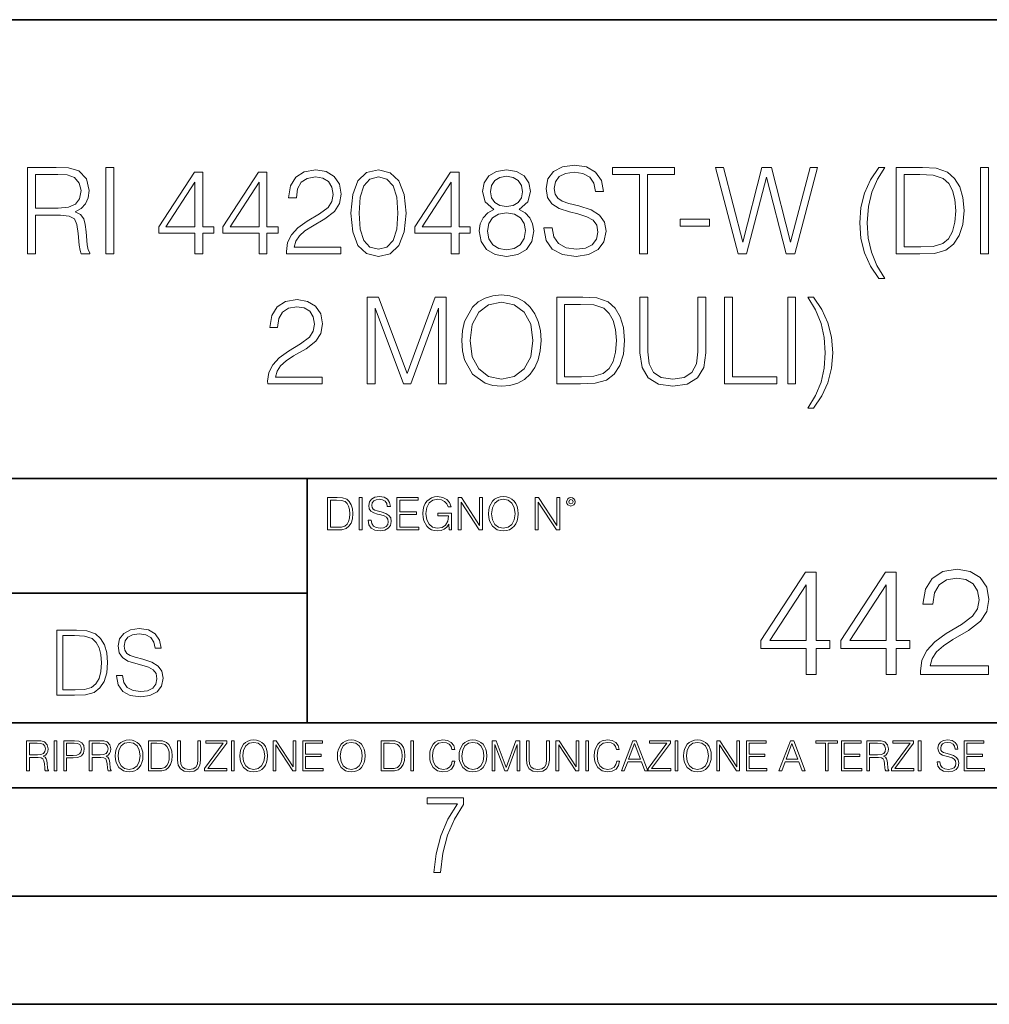
# Model space of a CAD drawing. Extents: x 0 to 420, y 0 to 297.
# Drawn here: x 317 to 362, y 0 to 46 of the extents above; entities that cross this region are included whole.
import ezdxf

# ---------------------------------------------------------------- set-up
doc = ezdxf.new("R2010")
doc.units = 0

msp = doc.modelspace()

# ---------------------------------------------------------------- linework, layer by layer
at = {"color": 7, "lineweight": 35}
for p, q in [((234.999802, 45.500252), (410, 45.500252)), ((254.999802, 24.300249), (410, 24.300249)), ((329.999786, 13.00025), (329.999786, 24.300249)), ((234.999802, 19.00025), (329.999786, 19.00025)), ((234.999802, 13.00025), (410, 13.00025)), ((25.000401, 9.99976), (410, 9.99976)), ((234.999802, 10.00025), (410, 10.00025)), ((267.5, 4.99976), (415, 4.99976)), ((0, 0), (420, 0)), ((0, 0), (420, 0))]:
    msp.add_line(p, q, dxfattribs=at)
at = {"color": 7, "lineweight": 18}
for points in [[(340.946655, 35.887375), (340.946655, 35.859558), (341.041229, 35.30323), (341.330505, 34.89711), (341.797821, 34.652325), (342.437592, 34.563313), (343.01062, 34.646763), (343.44455, 34.874859), (343.717163, 35.236469), (343.817291, 35.720478), (343.73941, 36.148849), (343.511322, 36.471519), (343.121887, 36.710739), (342.559998, 36.894329), (342.092682, 37.011158), (341.786682, 37.111298), (341.580872, 37.250378), (341.458466, 37.439529), (341.419525, 37.695442), (341.475159, 38.01255), (341.653168, 38.25177), (341.942474, 38.396416), (342.337463, 38.452049), (342.749146, 38.390854), (343.060699, 38.218391), (343.249847, 37.940228), (343.322174, 37.561924), (343.70047, 37.561924), (343.600342, 38.073746), (343.333282, 38.457611), (342.916046, 38.696831), (342.354156, 38.780281), (341.803375, 38.696831), (341.391693, 38.479866), (341.130219, 38.140503), (341.041229, 37.70657), (341.107971, 37.28376), (341.308258, 36.988907), (341.647614, 36.7775), (342.131622, 36.621727), (342.509918, 36.527153), (342.927185, 36.393635), (343.216461, 36.2323), (343.383362, 36.004204), (343.438995, 35.681534), (343.372223, 35.353302), (343.177521, 35.102951), (342.865967, 34.941616), (342.443176, 34.891548), (341.964722, 34.958305), (341.614227, 35.153023), (341.397278, 35.464565), (341.324951, 35.887375)], [(317.074585, 34.67458), (317.441772, 34.67458), (317.441772, 36.465958), (318.610046, 36.465958), (319.005066, 36.427013), (319.244263, 36.293495), (319.366669, 36.032021), (319.427856, 35.614773), (319.472351, 35.086262), (319.505737, 34.835915), (319.561371, 34.67458), (319.967499, 34.67458), (319.967499, 34.730213), (319.884033, 34.85817), (319.839539, 35.097389), (319.789459, 35.698223), (319.750519, 36.037582), (319.678223, 36.299057), (319.533569, 36.493774), (319.288788, 36.627293), (319.561371, 36.771938), (319.767212, 36.983341), (319.889618, 37.267071), (319.934113, 37.611992), (319.806152, 38.146069), (319.44455, 38.513245), (318.977234, 38.652328), (318.40979, 38.67458), (317.074585, 38.67458)], [(317.441772, 36.794189), (317.441772, 38.346344), (318.482117, 38.346344), (318.916046, 38.324093), (319.255402, 38.207264), (319.472351, 37.951355), (319.555817, 37.600864), (319.489044, 37.228127), (319.299896, 36.977779), (318.97168, 36.833134), (318.504364, 36.794189)], [(320.701843, 34.67458), (321.069031, 34.67458), (321.069031, 38.67458), (320.701843, 38.67458)], [(324.818695, 34.67458), (325.185852, 34.67458), (325.185852, 35.637028), (325.697693, 35.637028), (325.697693, 35.931881), (325.185852, 35.931881), (325.185852, 38.452049), (324.790863, 38.452049), (323.144135, 35.931881), (323.144135, 35.637028), (324.818695, 35.637028)], [(327.778351, 34.67458), (328.145508, 34.67458), (328.145508, 35.637028), (328.657349, 35.637028), (328.657349, 35.931881), (328.145508, 35.931881), (328.145508, 38.452049), (327.750519, 38.452049), (326.10379, 35.931881), (326.10379, 35.637028), (327.778351, 35.637028)], [(329.046783, 34.67458), (331.555817, 34.67458), (331.555817, 34.986122), (329.408386, 34.986122), (329.475159, 35.258724), (329.642059, 35.509071), (329.892395, 35.737167), (330.242889, 35.96526), (330.821472, 36.293495), (331.266541, 36.63842), (331.500183, 37.005596), (331.578064, 37.439529), (331.494629, 37.901283), (331.255402, 38.257332), (330.88266, 38.479866), (330.398651, 38.563313), (329.870148, 38.4743), (329.480713, 38.223953), (329.230377, 37.823399), (329.135803, 37.272633), (329.50296, 37.272633), (329.558594, 37.68988), (329.731049, 37.990295), (330.009216, 38.16832), (330.387512, 38.235081), (330.726898, 38.179447), (330.988373, 38.023674), (331.149689, 37.767765), (331.210876, 37.428406), (331.149689, 37.10017), (330.97168, 36.822006), (330.565552, 36.521591), (329.998108, 36.182228), (329.575287, 35.876247), (329.274872, 35.553577), (329.096832, 35.197529), (329.041199, 34.791409)], [(332.023132, 36.566097), (332.106567, 35.698223), (332.351379, 35.069572), (332.751923, 34.691269), (333.297119, 34.563313), (333.836761, 34.685707), (334.242889, 35.069572), (334.487671, 35.692661), (334.576691, 36.560532), (334.487671, 37.42284), (334.242889, 38.051491), (333.836761, 38.429794), (333.297119, 38.563313), (332.751923, 38.43536), (332.351379, 38.057056), (332.106567, 37.428406)], [(332.401428, 36.566097), (332.451508, 37.300449), (332.618408, 37.823399), (332.896576, 38.129379), (333.297119, 38.235081), (333.692108, 38.129379), (333.97583, 37.823399), (334.142731, 37.300449), (334.198364, 36.566097), (334.142731, 35.820618), (333.97583, 35.30323), (333.692108, 34.991688), (333.297119, 34.891548), (332.896576, 34.991688), (332.618408, 35.30323), (332.451508, 35.82618)], [(336.657349, 34.67458), (337.024536, 34.67458), (337.024536, 35.637028), (337.536346, 35.637028), (337.536346, 35.931881), (337.024536, 35.931881), (337.024536, 38.452049), (336.629517, 38.452049), (334.982788, 35.931881), (334.982788, 35.637028), (336.657349, 35.637028)], [(338.632324, 36.732994), (338.348572, 36.571659), (338.137177, 36.343563), (338.003662, 36.059837), (337.959167, 35.737167), (338.042603, 35.253162), (338.292969, 34.880421), (338.687958, 34.646763), (339.216461, 34.563313), (339.73941, 34.646763), (340.134399, 34.880421), (340.384735, 35.247597), (340.473755, 35.737167), (340.423706, 36.059837), (340.295746, 36.343563), (340.078766, 36.571659), (339.800598, 36.732994), (340.195587, 37.077919), (340.329102, 37.561924), (340.251221, 37.968044), (340.028687, 38.285149), (339.678223, 38.49099), (339.216461, 38.563313), (338.749146, 38.49099), (338.398651, 38.285149), (338.176117, 37.968044), (338.10379, 37.561924), (338.23175, 37.077919)], [(338.482117, 37.550797), (338.526611, 37.84565), (338.671265, 38.073746), (338.904907, 38.212826), (339.216461, 38.268459), (339.52243, 38.212826), (339.756104, 38.073746), (339.900757, 37.84565), (339.950806, 37.550797), (339.900757, 37.267071), (339.756104, 37.050102), (339.528015, 36.911018), (339.216461, 36.866512), (338.899353, 36.911018), (338.671265, 37.050102), (338.526611, 37.267071)], [(345.363892, 34.67458), (345.731079, 34.67458), (345.731079, 38.346344), (346.977234, 38.346344), (346.977234, 38.67458), (344.117706, 38.67458), (344.117706, 38.346344), (345.363892, 38.346344)], [(349.914642, 34.67458), (350.309631, 34.67458), (351.233154, 38.229515), (352.139954, 34.67458), (352.540527, 34.67458), (353.59198, 38.67458), (353.241486, 38.67458), (352.34024, 35.225346), (351.466797, 38.67458), (351.016174, 38.67458), (350.131622, 35.225346), (349.241486, 38.67458), (348.879883, 38.67458)], [(356.690735, 38.67458), (356.423706, 38.67458), (356.034271, 38.107124), (355.761658, 37.489601), (355.594757, 36.822006), (355.539124, 36.109905), (355.594757, 35.392242), (355.761658, 34.724648), (356.034271, 34.11269), (356.423706, 33.545235), (356.690735, 33.545235), (356.329102, 34.140503), (356.078766, 34.752464), (355.928558, 35.40337), (355.884064, 36.109905), (355.939697, 36.86095), (356.101013, 37.534107), (356.351379, 38.134941)], [(358.159424, 38.67458), (357.219238, 38.67458), (357.219238, 34.67458), (358.32077, 34.67458), (358.999481, 34.702396), (359.516876, 34.847042), (359.872925, 35.125206), (360.139954, 35.525761), (360.3013, 36.043148), (360.356934, 36.682926), (360.3013, 37.278194), (360.156647, 37.773327), (359.917419, 38.16832), (359.600342, 38.457611), (359.071808, 38.641201), (358.432037, 38.67458)], [(357.586426, 35.002811), (357.586426, 38.346344), (358.32077, 38.346344), (358.932739, 38.318531), (359.400055, 38.16832), (359.650391, 37.9291), (359.82843, 37.600864), (359.939697, 37.18362), (359.978638, 36.671799), (359.939697, 36.137722), (359.82843, 35.709351), (359.639282, 35.381115), (359.372223, 35.153023), (358.938293, 35.025066), (358.359711, 35.002811)], [(361.124664, 34.67458), (361.491852, 34.67458), (361.491852, 38.67458), (361.124664, 38.67458)], [(324.818695, 35.931881), (323.477936, 35.931881), (324.818695, 37.990295)], [(327.778351, 35.931881), (326.437592, 35.931881), (327.778351, 37.990295)], [(336.657349, 35.931881), (335.316589, 35.931881), (336.657349, 37.990295)], [(338.337463, 35.72604), (338.393097, 36.082088), (338.565552, 36.349129), (338.843719, 36.510464), (339.216461, 36.571659), (339.583649, 36.510464), (339.856232, 36.349129), (340.034271, 36.087654), (340.095459, 35.753857), (340.028687, 35.386681), (339.850677, 35.102951), (339.57251, 34.919365), (339.216461, 34.85817), (338.860413, 34.919365), (338.582245, 35.102951), (338.398651, 35.375553)], [(347.244263, 35.959698), (348.590576, 35.959698), (348.590576, 36.287933), (347.244263, 36.287933)], [(337.149719, 30.671799), (337.177521, 30.198919), (337.277679, 29.787235), (337.644836, 29.125206), (338.223419, 28.70796), (338.579468, 28.602257), (338.980042, 28.563314), (339.375031, 28.602257), (339.731079, 28.70796), (340.048187, 28.880421), (340.315216, 29.125206), (340.526642, 29.425623), (340.682404, 29.787235), (340.776978, 30.198919), (340.815918, 30.671799), (340.782532, 31.139114), (340.682404, 31.550797), (340.526642, 31.912411), (340.315216, 32.218391), (340.048187, 32.457611), (339.731079, 32.630074), (339.375031, 32.741341), (338.980042, 32.780281), (338.579468, 32.741341), (338.223419, 32.630074), (337.911896, 32.457611), (337.644836, 32.218391), (337.277679, 31.550797), (337.177521, 31.133551)], [(328.181702, 28.67458), (330.690735, 28.67458), (330.690735, 28.986124), (328.543304, 28.986124), (328.610077, 29.258724), (328.776978, 29.509071), (329.027313, 29.737167), (329.377808, 29.965261), (329.95639, 30.293495), (330.401459, 30.638418), (330.635101, 31.005594), (330.713013, 31.439531), (330.629547, 31.901283), (330.39032, 32.257332), (330.017578, 32.479866), (329.533569, 32.563313), (329.005066, 32.4743), (328.615631, 32.223953), (328.365295, 31.823397), (328.270721, 31.272633), (328.637909, 31.272633), (328.693542, 31.689878), (328.865997, 31.990295), (329.144165, 32.16832), (329.522461, 32.235081), (329.861816, 32.179447), (330.123291, 32.023674), (330.284637, 31.767765), (330.345825, 31.428404), (330.284637, 31.10017), (330.106598, 30.822006), (329.70047, 30.521589), (329.133026, 30.18223), (328.710205, 29.876249), (328.40979, 29.553577), (328.231781, 29.197529), (328.176147, 28.791409)], [(332.782532, 28.67458), (333.149719, 28.67458), (333.149719, 32.162758), (334.451538, 28.67458), (334.790894, 28.67458), (336.06488, 32.162758), (336.06488, 28.67458), (336.432068, 28.67458), (336.432068, 32.67458), (335.914673, 32.67458), (334.618408, 29.153023), (333.299927, 32.67458), (332.782532, 32.67458)], [(337.528015, 30.671799), (337.633728, 31.417278), (337.928589, 31.97917), (338.39032, 32.329655), (338.980042, 32.452049), (339.575317, 32.329655), (340.031494, 31.97917), (340.331909, 31.42284), (340.437622, 30.671799), (340.331909, 29.915192), (340.031494, 29.358864), (339.575317, 29.008377), (338.980042, 28.891548), (338.384766, 29.008377), (337.928589, 29.358864), (337.628174, 29.915192)], [(342.473785, 32.67458), (341.533569, 32.67458), (341.533569, 28.67458), (342.635101, 28.67458), (343.313843, 28.702396), (343.831207, 28.847042), (344.187256, 29.125206), (344.454315, 29.525763), (344.615631, 30.043148), (344.671265, 30.682924), (344.615631, 31.278196), (344.471008, 31.773327), (344.231781, 32.16832), (343.914673, 32.457611), (343.386169, 32.641201), (342.746368, 32.67458)], [(341.900757, 29.002813), (341.900757, 32.346344), (342.635101, 32.346344), (343.24707, 32.318531), (343.714386, 32.16832), (343.964722, 31.9291), (344.142761, 31.600866), (344.254028, 31.18362), (344.292969, 30.671799), (344.254028, 30.137722), (344.142761, 29.709351), (343.953613, 29.381117), (343.686584, 29.153023), (343.252625, 29.025066), (342.674042, 29.002813)], [(345.383362, 32.67458), (345.383362, 30.104343), (345.477936, 29.431187), (345.761688, 28.94718), (346.234558, 28.663452), (346.902161, 28.563314), (347.564178, 28.663452), (348.037048, 28.94718), (348.326355, 29.431187), (348.426483, 30.104343), (348.426483, 32.67458), (348.059326, 32.67458), (348.059326, 30.154413), (347.992554, 29.592522), (347.786713, 29.197529), (347.430664, 28.963871), (346.902161, 28.891548), (346.368073, 28.963871), (346.012024, 29.197529), (345.811737, 29.592522), (345.750549, 30.154413), (345.750549, 32.67458)], [(349.288788, 28.67458), (351.708832, 28.67458), (351.708832, 29.002813), (349.655975, 29.002813), (349.655975, 32.67458), (349.288788, 32.67458)], [(352.209534, 28.67458), (352.576691, 28.67458), (352.576691, 32.67458), (352.209534, 32.67458)], [(353.13858, 32.67458), (353.494629, 32.084873), (353.750549, 31.467348), (353.895203, 30.810881), (353.945251, 30.109907), (353.895203, 29.40337), (353.750549, 28.752466), (353.494629, 28.140505), (353.13858, 27.545233), (353.40564, 27.545233), (353.78949, 28.112688), (354.062103, 28.724649), (354.229004, 29.392242), (354.290192, 30.109907), (354.229004, 30.822006), (354.062103, 31.489601), (353.78949, 32.107124), (353.40564, 32.67458)], [(331.292511, 23.421158), (330.939941, 23.421158), (330.939941, 21.921158), (331.353027, 21.921158), (331.607544, 21.931589), (331.801544, 21.98583), (331.935059, 22.090143), (332.035217, 22.240351), (332.095703, 22.43437), (332.116577, 22.674288), (332.095703, 22.897514), (332.041473, 23.083189), (331.951752, 23.23131), (331.832855, 23.339794), (331.634644, 23.40864), (331.394745, 23.421158)], [(331.077637, 22.044245), (331.077637, 23.298071), (331.353027, 23.298071), (331.582489, 23.28764), (331.757751, 23.23131), (331.851624, 23.141603), (331.918396, 23.018515), (331.960114, 22.862047), (331.974701, 22.670115), (331.960114, 22.469837), (331.918396, 22.309196), (331.847443, 22.18611), (331.747314, 22.100574), (331.584595, 22.052589), (331.367615, 22.044245)], [(332.40448, 21.921158), (332.542175, 21.921158), (332.542175, 23.421158), (332.40448, 23.421158)], [(332.81546, 22.375956), (332.81546, 22.365524), (332.850922, 22.156902), (332.959412, 22.004606), (333.134644, 21.912813), (333.374573, 21.879433), (333.589447, 21.910727), (333.752167, 21.996262), (333.854401, 22.131866), (333.891968, 22.31337), (333.862762, 22.474009), (333.777222, 22.595011), (333.631165, 22.684719), (333.420471, 22.753565), (333.245239, 22.797375), (333.130493, 22.834927), (333.053284, 22.887083), (333.007385, 22.958015), (332.992798, 23.053982), (333.013641, 23.172895), (333.080414, 23.262604), (333.188904, 23.316847), (333.337006, 23.337709), (333.491394, 23.31476), (333.608215, 23.250088), (333.679169, 23.145775), (333.706268, 23.003912), (333.848145, 23.003912), (333.810608, 23.195845), (333.710449, 23.339794), (333.553986, 23.429502), (333.343292, 23.460796), (333.136749, 23.429502), (332.982361, 23.348139), (332.884308, 23.220881), (332.850922, 23.058153), (332.875977, 22.899601), (332.95108, 22.78903), (333.078339, 22.709753), (333.259827, 22.651339), (333.401703, 22.615873), (333.558167, 22.565804), (333.666656, 22.505302), (333.729218, 22.419767), (333.750092, 22.298765), (333.725067, 22.175678), (333.652039, 22.081799), (333.535217, 22.021297), (333.376648, 22.002522), (333.197235, 22.027555), (333.065796, 22.100574), (332.984436, 22.217403), (332.957336, 22.375956)], [(334.15274, 21.921158), (335.16037, 21.921158), (335.16037, 22.044245), (334.290436, 22.044245), (334.290436, 22.630476), (335.062317, 22.630476), (335.062317, 22.753565), (334.290436, 22.753565), (334.290436, 23.298071), (335.135345, 23.298071), (335.135345, 23.421158), (334.15274, 23.421158)], [(336.562317, 21.921158), (336.672913, 21.921158), (336.672913, 22.690977), (336.047028, 22.690977), (336.047028, 22.56789), (336.541473, 22.56789), (336.541473, 22.56163), (336.506012, 22.323801), (336.401703, 22.148558), (336.236877, 22.040073), (336.017822, 22.002522), (335.800842, 22.048418), (335.636047, 22.181936), (335.529633, 22.394732), (335.494171, 22.676373), (335.529633, 22.9601), (335.636047, 23.166637), (335.805023, 23.293898), (336.034515, 23.337709), (336.209747, 23.312674), (336.353699, 23.241741), (336.455933, 23.131172), (336.512268, 22.985136), (336.654114, 22.985136), (336.587372, 23.183327), (336.458008, 23.333536), (336.270264, 23.427416), (336.03244, 23.460796), (335.884308, 23.446192), (335.750793, 23.406553), (335.537994, 23.252172), (335.45871, 23.139517), (335.400299, 23.005999), (335.362762, 22.849531), (335.352325, 22.674288), (335.362762, 22.496958), (335.398224, 22.34049), (335.531738, 22.090143), (335.627686, 21.998348), (335.744537, 21.933676), (335.875977, 21.894037), (336.024078, 21.879433), (336.193054, 21.902382), (336.341187, 21.960796), (336.460114, 22.056763), (336.547729, 22.18611)], [(336.977478, 21.921158), (337.115173, 21.921158), (337.115173, 23.208363), (337.958008, 21.921158), (338.110321, 21.921158), (338.110321, 23.421158), (337.972626, 23.421158), (337.972626, 22.133953), (337.129791, 23.421158), (336.977478, 23.421158)], [(338.381531, 22.670115), (338.391968, 22.492785), (338.429504, 22.338404), (338.5672, 22.090143), (338.78418, 21.933676), (338.917694, 21.894037), (339.067902, 21.879433), (339.216003, 21.894037), (339.349548, 21.933676), (339.468445, 21.998348), (339.568604, 22.090143), (339.647858, 22.202799), (339.706268, 22.338404), (339.74176, 22.492785), (339.756348, 22.670115), (339.743835, 22.845358), (339.706268, 22.999739), (339.647858, 23.135344), (339.568604, 23.250088), (339.468445, 23.339794), (339.349548, 23.404469), (339.216003, 23.446192), (339.067902, 23.460796), (338.917694, 23.446192), (338.78418, 23.404469), (338.667328, 23.339794), (338.5672, 23.250088), (338.429504, 22.999739), (338.391968, 22.843271)], [(338.523376, 22.670115), (338.563019, 22.949669), (338.673584, 23.160379), (338.846741, 23.291811), (339.067902, 23.337709), (339.291107, 23.291811), (339.462189, 23.160379), (339.57486, 22.951756), (339.614502, 22.670115), (339.57486, 22.386387), (339.462189, 22.177765), (339.291107, 22.046331), (339.067902, 22.002522), (338.844666, 22.046331), (338.673584, 22.177765), (338.560944, 22.386387)], [(340.547028, 21.921158), (340.684723, 21.921158), (340.684723, 23.208363), (341.527557, 21.921158), (341.679871, 21.921158), (341.679871, 23.421158), (341.542175, 23.421158), (341.542175, 22.133953), (340.699341, 23.421158), (340.547028, 23.421158)], [(341.994873, 23.222965), (342.009491, 23.145775), (342.051208, 23.083189), (342.190979, 23.026859), (342.33075, 23.083189), (342.372498, 23.145775), (342.38916, 23.222965), (342.372498, 23.298071), (342.33075, 23.362743), (342.266083, 23.404469), (342.190979, 23.421158), (342.1138, 23.404469), (342.051208, 23.362743)], [(342.090851, 23.225052), (342.120056, 23.295984), (342.190979, 23.327278), (342.259827, 23.295984), (342.291107, 23.225052), (342.261902, 23.154119), (342.190979, 23.124912), (342.11795, 23.152035)], [(358.347473, 15.244932), (361.483765, 15.244932), (361.483765, 15.634362), (358.799469, 15.634362), (358.882935, 15.975113), (359.091553, 16.288048), (359.40448, 16.573166), (359.84259, 16.858284), (360.565826, 17.268576), (361.122131, 17.69973), (361.414215, 18.158701), (361.511566, 18.701122), (361.407257, 19.278313), (361.108246, 19.723373), (360.642303, 20.001537), (360.037292, 20.10585), (359.376678, 19.994585), (358.889893, 19.68165), (358.576935, 19.180954), (358.45871, 18.492498), (358.917694, 18.492498), (358.987244, 19.014055), (359.20282, 19.389578), (359.550507, 19.612108), (360.023407, 19.695559), (360.447601, 19.626017), (360.774445, 19.431301), (360.976105, 19.111414), (361.052612, 18.687214), (360.976105, 18.27692), (360.753571, 17.929216), (360.245941, 17.553694), (359.536621, 17.129494), (359.008087, 16.747019), (358.632568, 16.343681), (358.410034, 15.898618), (358.340515, 15.390968)], [(353.062347, 15.244932), (353.521301, 15.244932), (353.521301, 16.447992), (354.161102, 16.447992), (354.161102, 16.816559), (353.521301, 16.816559), (353.521301, 19.966768), (353.027557, 19.966768), (350.969147, 16.816559), (350.969147, 16.447992), (353.062347, 16.447992)], [(356.761932, 15.244932), (357.220886, 15.244932), (357.220886, 16.447992), (357.860657, 16.447992), (357.860657, 16.816559), (357.220886, 16.816559), (357.220886, 19.966768), (356.727142, 19.966768), (354.668732, 16.816559), (354.668732, 16.447992), (356.761932, 16.447992)], [(353.062347, 16.816559), (351.386414, 16.816559), (353.062347, 19.389578)], [(356.761932, 16.816559), (355.085999, 16.816559), (356.761932, 19.389578)], [(321.19162, 15.195244), (321.19162, 15.174381), (321.262543, 14.757135), (321.479523, 14.452546), (321.829987, 14.268957), (322.309814, 14.202198), (322.739594, 14.264785), (323.065033, 14.435856), (323.269501, 14.707066), (323.344604, 15.07007), (323.286194, 15.39135), (323.115112, 15.633352), (322.823029, 15.812768), (322.401611, 15.950459), (322.051147, 16.038082), (321.821655, 16.113186), (321.667267, 16.217497), (321.57547, 16.35936), (321.546265, 16.551294), (321.587982, 16.789124), (321.721497, 16.96854), (321.938477, 17.077024), (322.234711, 17.11875), (322.543488, 17.072851), (322.77713, 16.943506), (322.919006, 16.734882), (322.973236, 16.451155), (323.256989, 16.451155), (323.181885, 16.835022), (322.981598, 17.122921), (322.668671, 17.302338), (322.247253, 17.364923), (321.834167, 17.302338), (321.525391, 17.13961), (321.329285, 16.885092), (321.262543, 16.559639), (321.312622, 16.242533), (321.46283, 16.021391), (321.717346, 15.862838), (322.080353, 15.746009), (322.364075, 15.675077), (322.677002, 15.574938), (322.893982, 15.453937), (323.019135, 15.282866), (323.060883, 15.040863), (323.010803, 14.794687), (322.864777, 14.606927), (322.631104, 14.485926), (322.313995, 14.448374), (321.95517, 14.498443), (321.692291, 14.644479), (321.529572, 14.878137), (321.475342, 15.195244)], [(319.134583, 17.285646), (318.429443, 17.285646), (318.429443, 14.285647), (319.255585, 14.285647), (319.764618, 14.30651), (320.152679, 14.414993), (320.419708, 14.623617), (320.619995, 14.924034), (320.740997, 15.312073), (320.782715, 15.791906), (320.740997, 16.238359), (320.632507, 16.609709), (320.453094, 16.905952), (320.21524, 17.122921), (319.818878, 17.260612), (319.33905, 17.285646)], [(318.704834, 14.531822), (318.704834, 17.039473), (319.255585, 17.039473), (319.714569, 17.01861), (320.065033, 16.905952), (320.252808, 16.726538), (320.386322, 16.480362), (320.469788, 16.167427), (320.498993, 15.783561), (320.469788, 15.383005), (320.386322, 15.061726), (320.244446, 14.81555), (320.044189, 14.644479), (319.718719, 14.548512), (319.28479, 14.531822)], [(317.036041, 10.781829), (317.164551, 10.781829), (317.164551, 11.408811), (317.573456, 11.408811), (317.7117, 11.395181), (317.795441, 11.348449), (317.838257, 11.256933), (317.85968, 11.110897), (317.875275, 10.925918), (317.886963, 10.838296), (317.906433, 10.781829), (318.048553, 10.781829), (318.048553, 10.8013), (318.019348, 10.846085), (318.003784, 10.929812), (317.986267, 11.140104), (317.972626, 11.258881), (317.947327, 11.350396), (317.896667, 11.418547), (317.811005, 11.465278), (317.906433, 11.515904), (317.978455, 11.589895), (318.021301, 11.6892), (318.036865, 11.809923), (317.992096, 11.99685), (317.86554, 12.125361), (317.701965, 12.17404), (317.503357, 12.181828), (317.036041, 12.181828)], [(317.164551, 11.523693), (317.164551, 12.066947), (317.528687, 12.066947), (317.680542, 12.059158), (317.799316, 12.018269), (317.875275, 11.928699), (317.90448, 11.806029), (317.881104, 11.67557), (317.814911, 11.587949), (317.700012, 11.537323), (317.536469, 11.523693)], [(318.305573, 10.781829), (318.434082, 10.781829), (318.434082, 12.181828), (318.305573, 12.181828)], [(318.757324, 10.781829), (318.885834, 10.781829), (318.885834, 11.389339), (319.183746, 11.389339), (319.41156, 11.412705), (319.575134, 11.486697), (319.672485, 11.611315), (319.705566, 11.788505), (319.676392, 11.959854), (319.588745, 12.082524), (319.446594, 12.156516), (319.246063, 12.181828), (318.757324, 12.181828)], [(318.885834, 11.504221), (318.885834, 12.066947), (319.240204, 12.066947), (319.388184, 12.049423), (319.491394, 11.998796), (319.551758, 11.913122), (319.573181, 11.790452), (319.547852, 11.656098), (319.477783, 11.568477), (319.357056, 11.517851), (319.185699, 11.504221)], [(319.933411, 10.781829), (320.06192, 10.781829), (320.06192, 11.408811), (320.470825, 11.408811), (320.60907, 11.395181), (320.69278, 11.348449), (320.735626, 11.256933), (320.75705, 11.110897), (320.772614, 10.925918), (320.784302, 10.838296), (320.803772, 10.781829), (320.945923, 10.781829), (320.945923, 10.8013), (320.916718, 10.846085), (320.901123, 10.929812), (320.883606, 11.140104), (320.869995, 11.258881), (320.844666, 11.350396), (320.794037, 11.418547), (320.708374, 11.465278), (320.803772, 11.515904), (320.875824, 11.589895), (320.91864, 11.6892), (320.934235, 11.809923), (320.889465, 11.99685), (320.762878, 12.125361), (320.599304, 12.17404), (320.400696, 12.181828), (319.933411, 12.181828)], [(320.06192, 11.523693), (320.06192, 12.066947), (320.426025, 12.066947), (320.577911, 12.059158), (320.696686, 12.018269), (320.772614, 11.928699), (320.801819, 11.806029), (320.778442, 11.67557), (320.71225, 11.587949), (320.597382, 11.537323), (320.433807, 11.523693)], [(321.132843, 11.480855), (321.142578, 11.315348), (321.177612, 11.171259), (321.306152, 10.939548), (321.508636, 10.793511), (321.63324, 10.756516), (321.773438, 10.742886), (321.911682, 10.756516), (322.036316, 10.793511), (322.147308, 10.853873), (322.240784, 10.939548), (322.314758, 11.044694), (322.369263, 11.171259), (322.402374, 11.315348), (322.416016, 11.480855), (322.404327, 11.644416), (322.369263, 11.788505), (322.314758, 11.91507), (322.240784, 12.022162), (322.147308, 12.10589), (322.036316, 12.166252), (321.911682, 12.205194), (321.773438, 12.218824), (321.63324, 12.205194), (321.508636, 12.166252), (321.399597, 12.10589), (321.306152, 12.022162), (321.177612, 11.788505), (321.142578, 11.642468)], [(321.265259, 11.480855), (321.302246, 11.741774), (321.405457, 11.938436), (321.567047, 12.061106), (321.773438, 12.103943), (321.981812, 12.061106), (322.141479, 11.938436), (322.246613, 11.74372), (322.2836, 11.480855), (322.246613, 11.216043), (322.141479, 11.021328), (321.981812, 10.898658), (321.773438, 10.857768), (321.565125, 10.898658), (321.405457, 11.021328), (321.300293, 11.216043)], [(322.996277, 12.181828), (322.667175, 12.181828), (322.667175, 10.781829), (323.052734, 10.781829), (323.290283, 10.791565), (323.471375, 10.842191), (323.595978, 10.939548), (323.689453, 11.079742), (323.745911, 11.260827), (323.765381, 11.48475), (323.745911, 11.693094), (323.695282, 11.866391), (323.611572, 12.004639), (323.50058, 12.10589), (323.315582, 12.170146), (323.091675, 12.181828)], [(322.795715, 10.89671), (322.795715, 12.066947), (323.052734, 12.066947), (323.266907, 12.057211), (323.430481, 12.004639), (323.518097, 11.920911), (323.580414, 11.806029), (323.619354, 11.659993), (323.632996, 11.480855), (323.619354, 11.293929), (323.580414, 11.143998), (323.514221, 11.029117), (323.420746, 10.949284), (323.26886, 10.904499), (323.066345, 10.89671)], [(324.014618, 12.181828), (324.014618, 11.282246), (324.047729, 11.046641), (324.147034, 10.877239), (324.312531, 10.777935), (324.546204, 10.742886), (324.777893, 10.777935), (324.94342, 10.877239), (325.044678, 11.046641), (325.079712, 11.282246), (325.079712, 12.181828), (324.951202, 12.181828), (324.951202, 11.29977), (324.927826, 11.103108), (324.855774, 10.964861), (324.731171, 10.88308), (324.546204, 10.857768), (324.359253, 10.88308), (324.23465, 10.964861), (324.164551, 11.103108), (324.143127, 11.29977), (324.143127, 12.181828)], [(325.25885, 10.781829), (326.298615, 10.781829), (326.298615, 10.89671), (325.410736, 10.89671), (326.285004, 12.070842), (326.285004, 12.181828), (325.325043, 12.181828), (325.325043, 12.066947), (326.125336, 12.066947), (325.25885, 10.900605)], [(326.499176, 10.781829), (326.627686, 10.781829), (326.627686, 12.181828), (326.499176, 12.181828)], [(326.890564, 11.480855), (326.900299, 11.315348), (326.935333, 11.171259), (327.063843, 10.939548), (327.266357, 10.793511), (327.390961, 10.756516), (327.531158, 10.742886), (327.669403, 10.756516), (327.794037, 10.793511), (327.905029, 10.853873), (327.998474, 10.939548), (328.072479, 11.044694), (328.126984, 11.171259), (328.160095, 11.315348), (328.173706, 11.480855), (328.162048, 11.644416), (328.126984, 11.788505), (328.072479, 11.91507), (327.998474, 12.022162), (327.905029, 12.10589), (327.794037, 12.166252), (327.669403, 12.205194), (327.531158, 12.218824), (327.390961, 12.205194), (327.266357, 12.166252), (327.157318, 12.10589), (327.063843, 12.022162), (326.935333, 11.788505), (326.900299, 11.642468)], [(327.022949, 11.480855), (327.059937, 11.741774), (327.163147, 11.938436), (327.324768, 12.061106), (327.531158, 12.103943), (327.739502, 12.061106), (327.89917, 11.938436), (328.004333, 11.74372), (328.041321, 11.480855), (328.004333, 11.216043), (327.89917, 11.021328), (327.739502, 10.898658), (327.531158, 10.857768), (327.322815, 10.898658), (327.163147, 11.021328), (327.058014, 11.216043)], [(328.424896, 10.781829), (328.553406, 10.781829), (328.553406, 11.98322), (329.340057, 10.781829), (329.482208, 10.781829), (329.482208, 12.181828), (329.353699, 12.181828), (329.353699, 10.980438), (328.567047, 12.181828), (328.424896, 12.181828)], [(329.795715, 10.781829), (330.736176, 10.781829), (330.736176, 10.89671), (329.924225, 10.89671), (329.924225, 11.443859), (330.644653, 11.443859), (330.644653, 11.558742), (329.924225, 11.558742), (329.924225, 12.066947), (330.712799, 12.066947), (330.712799, 12.181828), (329.795715, 12.181828)], [(331.400146, 11.480855), (331.409882, 11.315348), (331.444946, 11.171259), (331.573456, 10.939548), (331.77594, 10.793511), (331.900574, 10.756516), (332.040771, 10.742886), (332.179016, 10.756516), (332.303619, 10.793511), (332.414612, 10.853873), (332.508087, 10.939548), (332.582062, 11.044694), (332.636597, 11.171259), (332.669678, 11.315348), (332.683319, 11.480855), (332.671631, 11.644416), (332.636597, 11.788505), (332.582062, 11.91507), (332.508087, 12.022162), (332.414612, 12.10589), (332.303619, 12.166252), (332.179016, 12.205194), (332.040771, 12.218824), (331.900574, 12.205194), (331.77594, 12.166252), (331.666901, 12.10589), (331.573456, 12.022162), (331.444946, 11.788505), (331.409882, 11.642468)], [(331.532562, 11.480855), (331.56955, 11.741774), (331.67276, 11.938436), (331.834351, 12.061106), (332.040771, 12.103943), (332.249115, 12.061106), (332.408783, 11.938436), (332.513916, 11.74372), (332.550903, 11.480855), (332.513916, 11.216043), (332.408783, 11.021328), (332.249115, 10.898658), (332.040771, 10.857768), (331.832428, 10.898658), (331.67276, 11.021328), (331.567596, 11.216043)], [(333.750366, 12.181828), (333.421295, 12.181828), (333.421295, 10.781829), (333.806824, 10.781829), (334.044373, 10.791565), (334.225464, 10.842191), (334.350098, 10.939548), (334.443542, 11.079742), (334.5, 11.260827), (334.51947, 11.48475), (334.5, 11.693094), (334.449402, 11.866391), (334.365662, 12.004639), (334.254669, 12.10589), (334.069702, 12.170146), (333.845764, 12.181828)], [(333.549805, 10.89671), (333.549805, 12.066947), (333.806824, 12.066947), (334.020996, 12.057211), (334.18457, 12.004639), (334.272186, 11.920911), (334.334503, 11.806029), (334.373444, 11.659993), (334.387085, 11.480855), (334.373444, 11.293929), (334.334503, 11.143998), (334.268311, 11.029117), (334.174835, 10.949284), (334.022949, 10.904499), (333.820465, 10.89671)], [(334.788177, 10.781829), (334.916687, 10.781829), (334.916687, 12.181828), (334.788177, 12.181828)], [(336.708069, 11.239408), (336.669128, 11.077795), (336.581512, 10.957072), (336.45105, 10.88308), (336.2836, 10.857768), (336.081085, 10.898658), (335.929199, 11.019381), (335.831848, 11.21799), (335.798767, 11.486697), (335.831848, 11.751509), (335.927277, 11.944277), (336.077209, 12.063053), (336.279694, 12.103943), (336.439362, 12.080577), (336.565918, 12.014374), (336.653564, 11.909228), (336.694458, 11.772927), (336.821014, 11.772927), (336.774292, 11.955959), (336.6633, 12.096154), (336.49585, 12.185723), (336.279694, 12.218824), (336.026581, 12.168199), (335.921417, 12.107838), (335.831848, 12.02411), (335.709167, 11.794346), (335.676086, 11.64831), (335.666351, 11.48475), (335.676086, 11.317295), (335.709167, 11.171259), (335.829895, 10.937601), (336.022675, 10.791565), (336.275818, 10.742886), (336.499725, 10.777935), (336.671082, 10.873344), (336.783997, 11.029117), (336.834656, 11.239408)], [(337.021576, 11.480855), (337.031311, 11.315348), (337.066345, 11.171259), (337.194855, 10.939548), (337.397369, 10.793511), (337.521973, 10.756516), (337.66217, 10.742886), (337.800415, 10.756516), (337.925049, 10.793511), (338.036041, 10.853873), (338.129486, 10.939548), (338.203491, 11.044694), (338.257996, 11.171259), (338.291107, 11.315348), (338.304749, 11.480855), (338.29306, 11.644416), (338.257996, 11.788505), (338.203491, 11.91507), (338.129486, 12.022162), (338.036041, 12.10589), (337.925049, 12.166252), (337.800415, 12.205194), (337.66217, 12.218824), (337.521973, 12.205194), (337.397369, 12.166252), (337.28833, 12.10589), (337.194855, 12.022162), (337.066345, 11.788505), (337.031311, 11.642468)], [(337.153961, 11.480855), (337.190979, 11.741774), (337.294159, 11.938436), (337.45578, 12.061106), (337.66217, 12.103943), (337.870514, 12.061106), (338.030182, 11.938436), (338.135345, 11.74372), (338.172333, 11.480855), (338.135345, 11.216043), (338.030182, 11.021328), (337.870514, 10.898658), (337.66217, 10.857768), (337.453827, 10.898658), (337.294159, 11.021328), (337.189026, 11.216043)], [(338.553955, 10.781829), (338.682495, 10.781829), (338.682495, 12.002691), (339.138123, 10.781829), (339.256897, 10.781829), (339.702789, 12.002691), (339.702789, 10.781829), (339.831299, 10.781829), (339.831299, 12.181828), (339.650208, 12.181828), (339.196533, 10.949284), (338.735046, 12.181828), (338.553955, 12.181828)], [(340.133118, 12.181828), (340.133118, 11.282246), (340.166199, 11.046641), (340.265503, 10.877239), (340.43103, 10.777935), (340.664673, 10.742886), (340.896393, 10.777935), (341.06189, 10.877239), (341.163147, 11.046641), (341.198212, 11.282246), (341.198212, 12.181828), (341.069702, 12.181828), (341.069702, 11.29977), (341.046326, 11.103108), (340.974274, 10.964861), (340.84967, 10.88308), (340.664673, 10.857768), (340.477753, 10.88308), (340.353149, 10.964861), (340.283051, 11.103108), (340.261627, 11.29977), (340.261627, 12.181828)], [(341.5, 10.781829), (341.62854, 10.781829), (341.62854, 11.98322), (342.415161, 10.781829), (342.557312, 10.781829), (342.557312, 12.181828), (342.428802, 12.181828), (342.428802, 10.980438), (341.642151, 12.181828), (341.5, 12.181828)], [(342.880554, 10.781829), (343.009064, 10.781829), (343.009064, 12.181828), (342.880554, 12.181828)], [(344.31366, 11.239408), (344.274689, 11.077795), (344.187073, 10.957072), (344.05661, 10.88308), (343.88916, 10.857768), (343.686646, 10.898658), (343.53479, 11.019381), (343.437439, 11.21799), (343.404327, 11.486697), (343.437439, 11.751509), (343.532837, 11.944277), (343.68277, 12.063053), (343.885254, 12.103943), (344.044922, 12.080577), (344.171509, 12.014374), (344.259125, 11.909228), (344.300018, 11.772927), (344.426575, 11.772927), (344.379852, 11.955959), (344.26886, 12.096154), (344.10141, 12.185723), (343.885254, 12.218824), (343.632141, 12.168199), (343.526978, 12.107838), (343.437439, 12.02411), (343.314758, 11.794346), (343.281647, 11.64831), (343.271912, 11.48475), (343.281647, 11.317295), (343.314758, 11.171259), (343.435486, 10.937601), (343.628235, 10.791565), (343.881378, 10.742886), (344.105286, 10.777935), (344.276642, 10.873344), (344.389587, 11.029117), (344.440216, 11.239408)], [(344.521973, 10.781829), (344.656342, 10.781829), (344.81601, 11.210201), (345.446899, 11.210201), (345.604614, 10.781829), (345.738953, 10.781829), (345.207397, 12.181828), (345.053558, 12.181828)], [(344.858826, 11.325084), (345.129517, 12.045528), (345.4021, 11.325084)], [(345.764282, 10.781829), (346.804047, 10.781829), (346.804047, 10.89671), (345.916138, 10.89671), (346.790405, 12.070842), (346.790405, 12.181828), (345.830475, 12.181828), (345.830475, 12.066947), (346.630737, 12.066947), (345.764282, 10.900605)], [(347.004578, 10.781829), (347.133118, 10.781829), (347.133118, 12.181828), (347.004578, 12.181828)], [(347.395966, 11.480855), (347.405701, 11.315348), (347.440765, 11.171259), (347.569275, 10.939548), (347.771759, 10.793511), (347.896393, 10.756516), (348.036591, 10.742886), (348.174835, 10.756516), (348.299438, 10.793511), (348.410431, 10.853873), (348.503906, 10.939548), (348.577881, 11.044694), (348.632416, 11.171259), (348.665527, 11.315348), (348.679138, 11.480855), (348.66745, 11.644416), (348.632416, 11.788505), (348.577881, 11.91507), (348.503906, 12.022162), (348.410431, 12.10589), (348.299438, 12.166252), (348.174835, 12.205194), (348.036591, 12.218824), (347.896393, 12.205194), (347.771759, 12.166252), (347.66272, 12.10589), (347.569275, 12.022162), (347.440765, 11.788505), (347.405701, 11.642468)], [(347.528381, 11.480855), (347.565369, 11.741774), (347.668579, 11.938436), (347.8302, 12.061106), (348.036591, 12.103943), (348.244934, 12.061106), (348.404602, 11.938436), (348.509735, 11.74372), (348.546753, 11.480855), (348.509735, 11.216043), (348.404602, 11.021328), (348.244934, 10.898658), (348.036591, 10.857768), (347.828247, 10.898658), (347.668579, 11.021328), (347.563416, 11.216043)], [(348.930328, 10.781829), (349.058838, 10.781829), (349.058838, 11.98322), (349.84549, 10.781829), (349.98761, 10.781829), (349.98761, 12.181828), (349.859131, 12.181828), (349.859131, 10.980438), (349.072449, 12.181828), (348.930328, 12.181828)], [(350.301117, 10.781829), (351.241577, 10.781829), (351.241577, 10.89671), (350.429626, 10.89671), (350.429626, 11.443859), (351.150085, 11.443859), (351.150085, 11.558742), (350.429626, 11.558742), (350.429626, 12.066947), (351.218231, 12.066947), (351.218231, 12.181828), (350.301117, 12.181828)], [(351.800415, 10.781829), (351.934784, 10.781829), (352.094452, 11.210201), (352.725311, 11.210201), (352.883026, 10.781829), (353.017395, 10.781829), (352.485809, 12.181828), (352.332001, 12.181828)], [(352.137268, 11.325084), (352.407928, 12.045528), (352.680542, 11.325084)], [(353.950073, 10.781829), (354.078583, 10.781829), (354.078583, 12.066947), (354.51474, 12.066947), (354.51474, 12.181828), (353.513916, 12.181828), (353.513916, 12.066947), (353.950073, 12.066947)], [(354.688049, 10.781829), (355.62851, 10.781829), (355.62851, 10.89671), (354.816559, 10.89671), (354.816559, 11.443859), (355.536987, 11.443859), (355.536987, 11.558742), (354.816559, 11.558742), (354.816559, 12.066947), (355.605133, 12.066947), (355.605133, 12.181828), (354.688049, 12.181828)], [(355.866058, 10.781829), (355.994568, 10.781829), (355.994568, 11.408811), (356.403473, 11.408811), (356.541718, 11.395181), (356.625458, 11.348449), (356.668274, 11.256933), (356.689697, 11.110897), (356.705292, 10.925918), (356.71698, 10.838296), (356.73645, 10.781829), (356.878571, 10.781829), (356.878571, 10.8013), (356.849365, 10.846085), (356.833801, 10.929812), (356.816284, 11.140104), (356.802643, 11.258881), (356.777344, 11.350396), (356.726685, 11.418547), (356.641022, 11.465278), (356.73645, 11.515904), (356.808472, 11.589895), (356.851318, 11.6892), (356.866882, 11.809923), (356.822113, 11.99685), (356.695557, 12.125361), (356.531982, 12.17404), (356.333374, 12.181828), (355.866058, 12.181828)], [(355.994568, 11.523693), (355.994568, 12.066947), (356.358704, 12.066947), (356.510559, 12.059158), (356.629333, 12.018269), (356.705292, 11.928699), (356.734497, 11.806029), (356.711121, 11.67557), (356.644928, 11.587949), (356.530029, 11.537323), (356.366486, 11.523693)], [(357.003204, 10.781829), (358.042969, 10.781829), (358.042969, 10.89671), (357.15509, 10.89671), (358.029358, 12.070842), (358.029358, 12.181828), (357.069397, 12.181828), (357.069397, 12.066947), (357.86969, 12.066947), (357.003204, 10.900605)], [(358.24353, 10.781829), (358.37204, 10.781829), (358.37204, 12.181828), (358.24353, 12.181828)], [(359.113892, 11.206307), (359.113892, 11.196571), (359.147003, 11.001857), (359.24826, 10.859715), (359.411804, 10.77404), (359.635742, 10.742886), (359.836304, 10.772093), (359.988159, 10.851926), (360.083588, 10.978491), (360.118622, 11.147893), (360.09137, 11.297823), (360.011536, 11.410758), (359.875244, 11.494485), (359.678589, 11.558742), (359.515015, 11.599631), (359.407898, 11.63468), (359.335876, 11.683359), (359.29303, 11.749562), (359.279419, 11.83913), (359.298889, 11.950118), (359.361176, 12.033846), (359.462433, 12.084472), (359.600677, 12.103943), (359.744781, 12.082524), (359.853821, 12.022162), (359.920013, 11.924806), (359.945312, 11.792399), (360.077728, 11.792399), (360.042694, 11.971537), (359.949219, 12.10589), (359.803192, 12.189617), (359.606537, 12.218824), (359.413757, 12.189617), (359.269653, 12.113679), (359.178162, 11.994903), (359.147003, 11.843025), (359.170349, 11.695042), (359.240479, 11.591843), (359.359253, 11.517851), (359.528625, 11.463331), (359.661041, 11.430229), (359.807068, 11.383498), (359.908325, 11.32703), (359.966736, 11.247197), (359.986206, 11.134263), (359.96286, 11.019381), (359.894714, 10.931759), (359.785675, 10.875292), (359.637695, 10.857768), (359.470215, 10.881133), (359.347565, 10.949284), (359.271606, 11.058324), (359.246307, 11.206307)], [(360.362, 10.781829), (361.30249, 10.781829), (361.30249, 10.89671), (360.49054, 10.89671), (360.49054, 11.443859), (361.210968, 11.443859), (361.210968, 11.558742), (360.49054, 11.558742), (360.49054, 12.066947), (361.279114, 12.066947), (361.279114, 12.181828), (360.362, 12.181828)], [(335.857758, 6.096565), (336.158447, 6.096565), (336.271179, 6.984485), (336.487305, 7.81133), (336.806763, 8.563008), (337.229584, 9.239518), (337.229584, 9.544888), (335.552399, 9.544888), (335.552399, 9.263008), (336.942993, 9.263008), (336.506073, 8.548914), (336.181915, 7.778444), (335.961121, 6.956297)]]:
    msp.add_lwpolyline(points, close=True, dxfattribs=at)

doc.saveas('drawing.dxf')
